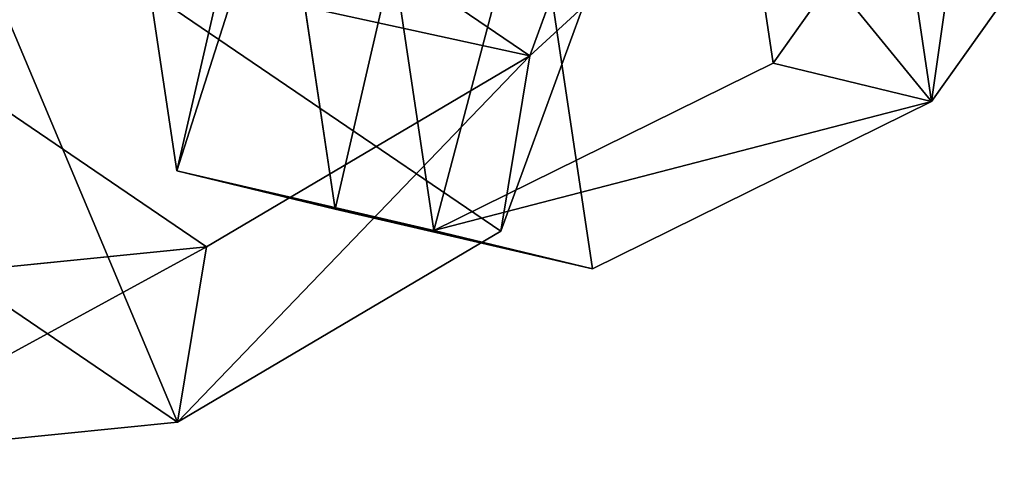
# Model space of a CAD drawing. Units: centimetres. Extents: x -763 to 465, y -644 to 608.
# Drawn here: x 131 to 133, y 77 to 78 of the extents above; entities that cross this region are included whole.
import ezdxf

# ---------------------------------------------------------------- set-up
doc = ezdxf.new("R2010")
doc.units = ezdxf.units.CM
doc.header["$LTSCALE"] = 2.54
doc.layers.get('0').update_dxf_attribs({"true_color": 0xff5454})

# ---------------------------------------------------------------- blocks, each defined once
blk = doc.blocks.new('Grupuj#26')
at = {"color": 0}
for p, q in [((0.7228, 1.7), (0, 1.2845)), ((0.7228, 1.7), (0, 1.2845)), ((0.7228, 1.7, 0.5), (0, 1.2845, 0.5)), ((0.7228, 1.7, 0.5), (0, 1.2845, 0.5)), ((0.7228, 1.7), (1.7835, 1.7)), ((0.7228, 1.7), (0.7228, 1.7, 0.5)), ((0.7228, 1.7), (1.7835, 1.7)), ((0.7228, 1.7), (0.7228, 1.7, 0.5)), ((0.7228, 1.7, 0.5), (1.7835, 1.7, 0.5)), ((0.7228, 1.7, 0.5), (1.7835, 1.7, 0.5)), ((1.7835, 1.7), (2.5063, 1.2845)), ((1.7835, 1.7), (2.5063, 1.2845)), ((1.7835, 1.7), (1.7835, 1.7, 0.5)), ((1.7835, 1.7, 0.5), (2.5063, 1.2845, 0.5)), ((1.7835, 1.7), (1.7835, 1.7, 0.5)), ((1.7835, 1.7, 0.5), (2.5063, 1.2845, 0.5)), ((0, 0.4155), (0, 1.2845)), ((0, 0.4155), (0, 1.2845)), ((0, 0.4155, 0.5), (0, 1.2845, 0.5)), ((0, 1.2845), (0, 1.2845, 0.5)), ((0, 1.2845), (0, 1.2845, 0.5)), ((0, 0.4155, 0.5), (0, 1.2845, 0.5)), ((2.5063, 1.2845), (2.5063, 0.4155)), ((2.5063, 1.2845), (2.5063, 1.2845, 0.5)), ((2.5063, 1.2845), (2.5063, 0.4155)), ((2.5063, 1.2845), (2.5063, 1.2845, 0.5)), ((2.5063, 1.2845, 0.5), (2.5063, 0.4155, 0.5)), ((2.5063, 1.2845, 0.5), (2.5063, 0.4155, 0.5)), ((0.7228, 0), (0, 0.4155)), ((0.7228, 0), (0, 0.4155)), ((0.7228, 0, 0.5), (0, 0.4155, 0.5)), ((0, 0.4155), (0, 0.4155, 0.5)), ((0, 0.4155), (0, 0.4155, 0.5)), ((0.7228, 0, 0.5), (0, 0.4155, 0.5)), ((1.7835, 0), (2.5063, 0.4155)), ((1.7835, 0), (2.5063, 0.4155)), ((1.7835, 0, 0.5), (2.5063, 0.4155, 0.5)), ((1.7835, 0, 0.5), (2.5063, 0.4155, 0.5)), ((2.5063, 0.4155), (2.5063, 0.4155, 0.5)), ((2.5063, 0.4155), (2.5063, 0.4155, 0.5)), ((1.7835, 0), (0.7228, 0)), ((0.7228, 0), (0.7228, 0, 0.5)), ((1.7835, 0), (0.7228, 0)), ((1.7835, 0, 0.5), (0.7228, 0, 0.5)), ((0.7228, 0), (0.7228, 0, 0.5)), ((1.7835, 0, 0.5), (0.7228, 0, 0.5)), ((1.7835, 0), (1.7835, 0, 0.5)), ((1.7835, 0), (1.7835, 0, 0.5))]:
    blk.add_line(p, q, dxfattribs=at)
mesh = blk.add_polyface(dxfattribs=at)
corners = [(0, 1.2845), (0.7228, 0), (0, 0.4155), (0.7228, 1.7), (1.7835, 1.7), (1.7835, 0), (2.5063, 1.2845), (2.5063, 0.4155)]
mesh.append_faces([[corners[k] for k in face] for face in [(0, 1, 2), (5, 6, 7)]], dxfattribs={"vtx0": -1, "color": 0})
mesh.append_faces([[corners[k] for k in face] for face in [(1, 4, 5)]], dxfattribs={"vtx0": -1, "vtx1": -1, "color": 0})
mesh.append_faces([[corners[k] for k in face] for face in [(1, 0, 3), (1, 3, 4), (5, 4, 6)]], dxfattribs={"vtx0": -1, "vtx2": -1, "color": 0})
mesh = blk.add_polyface(dxfattribs=at)
corners = [(0, 1.2845), (0.7228, 1.7, 0.5), (0.7228, 1.7), (0, 1.2845, 0.5)]
mesh.append_faces([[corners[k] for k in face] for face in [(0, 1, 2), (1, 0, 3)]], dxfattribs={"vtx0": -1, "color": 0})
mesh = blk.add_polyface(dxfattribs=at)
corners = [(0.7228, 0, 0.5), (0, 1.2845, 0.5), (0, 0.4155, 0.5), (0.7228, 1.7, 0.5), (1.7835, 0, 0.5), (1.7835, 1.7, 0.5), (2.5063, 1.2845, 0.5), (2.5063, 0.4155, 0.5)]
mesh.append_faces([[corners[k] for k in face] for face in [(0, 1, 2), (6, 4, 7)]], dxfattribs={"vtx0": -1, "color": 0})
mesh.append_faces([[corners[k] for k in face] for face in [(1, 0, 3), (3, 4, 5), (5, 4, 6)]], dxfattribs={"vtx0": -1, "vtx1": -1, "color": 0})
mesh.append_faces([[corners[k] for k in face] for face in [(3, 0, 4)]], dxfattribs={"vtx0": -1, "vtx2": -1, "color": 0})
mesh = blk.add_polyface(dxfattribs=at)
corners = [(0.7228, 1.7, 0.5), (1.7835, 1.7), (0.7228, 1.7), (1.7835, 1.7, 0.5)]
mesh.append_faces([[corners[k] for k in face] for face in [(0, 1, 2), (1, 0, 3)]], dxfattribs={"vtx0": -1, "color": 0})
mesh = blk.add_polyface(dxfattribs=at)
corners = [(1.7835, 1.7, 0.5), (2.5063, 1.2845), (1.7835, 1.7), (2.5063, 1.2845, 0.5)]
mesh.append_faces([[corners[k] for k in face] for face in [(0, 1, 2), (1, 0, 3)]], dxfattribs={"vtx0": -1, "color": 0})
mesh = blk.add_polyface(dxfattribs=at)
corners = [(0, 0.4155, 0.5), (0, 1.2845), (0, 0.4155), (0, 1.2845, 0.5)]
mesh.append_faces([[corners[k] for k in face] for face in [(0, 1, 2), (1, 0, 3)]], dxfattribs={"vtx0": -1, "color": 0})
mesh = blk.add_polyface(dxfattribs=at)
corners = [(2.5063, 1.2845), (2.5063, 0.4155, 0.5), (2.5063, 0.4155), (2.5063, 1.2845, 0.5)]
mesh.append_faces([[corners[k] for k in face] for face in [(0, 1, 2), (1, 0, 3)]], dxfattribs={"vtx0": -1, "color": 0})
mesh = blk.add_polyface(dxfattribs=at)
corners = [(0.7228, 0), (0, 0.4155, 0.5), (0, 0.4155), (0.7228, 0, 0.5)]
mesh.append_faces([[corners[k] for k in face] for face in [(0, 1, 2), (1, 0, 3)]], dxfattribs={"vtx0": -1, "color": 0})
mesh = blk.add_polyface(dxfattribs=at)
corners = [(2.5063, 0.4155, 0.5), (1.7835, 0), (2.5063, 0.4155), (1.7835, 0, 0.5)]
mesh.append_faces([[corners[k] for k in face] for face in [(0, 1, 2), (1, 0, 3)]], dxfattribs={"vtx0": -1, "color": 0})
mesh = blk.add_polyface(dxfattribs=at)
corners = [(1.7835, 0, 0.5), (0.7228, 0), (1.7835, 0), (0.7228, 0, 0.5)]
mesh.append_faces([[corners[k] for k in face] for face in [(0, 1, 2), (1, 0, 3)]], dxfattribs={"vtx0": -1, "color": 0})
blk = doc.blocks.new('3DGeom~1326_Defintion')
at = {"color": 253, "true_color": 0xa5aaae, "xscale": 846.6740451733883, "yscale": 846.6740451733897, "zscale": 846.6740451733882, "rotation": 270.0000000000001}
blk.add_blockref('Grupuj#26', (296.7, 713.1, -162.6), dxfattribs=at)
blk = doc.blocks.new('Group410#3')
at = {"color": 253, "true_color": 0xa5aaae, "extrusion": (0.95119, 0.002565, -0.308594), "xscale": 0.001181092069256962, "yscale": 0.001181092069256963, "zscale": 0.001181092069256962, "rotation": 89.37093488136082}
blk.add_blockref('3DGeom~1326_Defintion', (-240.0008, 9.0575, -56.5803), dxfattribs=at)
blk = doc.blocks.new('Group409#3')
at = {"color": 0}
blk.add_blockref('Group410#3', (0, 0), dxfattribs=at)
blk = doc.blocks.new('3DGeom-34_Defintion#2')
at = {"color": 0, "extrusion": (0.946059, -0.001304, 0.323991), "xscale": 842.3204228365979, "yscale": 842.3204228365976, "zscale": 842.3204228365973, "rotation": 269.2237874286835}
blk.add_blockref('Group409#3', (201551.6, -44888.6, -22777.5), dxfattribs=at)
blk = doc.blocks.new('Group108#5')
at = {"color": 0, "extrusion": (0.004106, -0.701251, -0.712903), "xscale": 0.001187196668736108, "yscale": 0.001187196668736109, "zscale": 0.001187196668736109, "rotation": 26.15664488399431}
blk.add_blockref('3DGeom-34_Defintion#2', (521.5687, -67.8507, -70.8752), dxfattribs=at)
blk = doc.blocks.new('Group107#6')
at = {"color": 0}
blk.add_blockref('Group108#5', (0, 0), dxfattribs=at)
blk = doc.blocks.new('Group108#6')
at = {"color": 0, "extrusion": (0.004106, -0.701251, -0.712903), "xscale": 0.001187196668736109, "yscale": 0.001187196668736109, "zscale": 0.001187196668736109, "rotation": 26.15664488399429}
blk.add_blockref('3DGeom-34_Defintion#2', (521.5687, -67.8507, -70.8752), dxfattribs=at)
blk = doc.blocks.new('Group107#5')
at = {"color": 0}
blk.add_blockref('Group108#6', (0, 0), dxfattribs=at)
blk = doc.blocks.new('3DGeom-34_Defintion#3')
at = {"color": 0, "extrusion": (-0.500853, 0.628815, -0.594758), "xscale": 842.3204228365986, "yscale": 842.3204228365983, "zscale": 842.3204228365984, "rotation": 272.7477466775635}
blk.add_blockref('Group107#5', (-105298.5, 433469.7, -3295), dxfattribs=at)
at = {"color": 0, "extrusion": (0.309135, 0.629448, -0.712903), "xscale": 842.3204228365985, "yscale": 842.3204228365984, "zscale": 842.3204228365983, "rotation": 179.6645092118463}
blk.add_blockref('Group107#6', (438163.2, 80572.5, -3934.5), dxfattribs=at)
blk = doc.blocks.new('Group112#3')
at = {"color": 0, "extrusion": (-0.004106, -0.701251, -0.712903), "xscale": 0.001187196668736109, "yscale": 0.00118719666873611, "zscale": 0.001187196668736109, "rotation": 333.8433551160057}
blk.add_blockref('3DGeom-34_Defintion#3', (410.0057, -71.7394, -74.7005), dxfattribs=at)
blk = doc.blocks.new('Group111#3')
at = {"color": 0}
blk.add_blockref('Group112#3', (0, 0), dxfattribs=at)
blk = doc.blocks.new('liny 90cm#1')
at = {"color": 0, "extrusion": (0.050325, -0.158143, 0.986133), "rotation": 331.1357389337447}
blk.add_blockref('Group111#3', (-378.9892, 194.0252, -14.0808), dxfattribs=at)

msp = doc.modelspace()

# ---------------------------------------------------------------- block references
at = {"color": 0, "extrusion": (0.153044, 0.006596, 0.988197), "rotation": 179.1903429111479}
msp.add_blockref('liny 90cm#1', (75.3547, -40.8972, 22.4216), dxfattribs=at)

doc.saveas('drawing.dxf')
